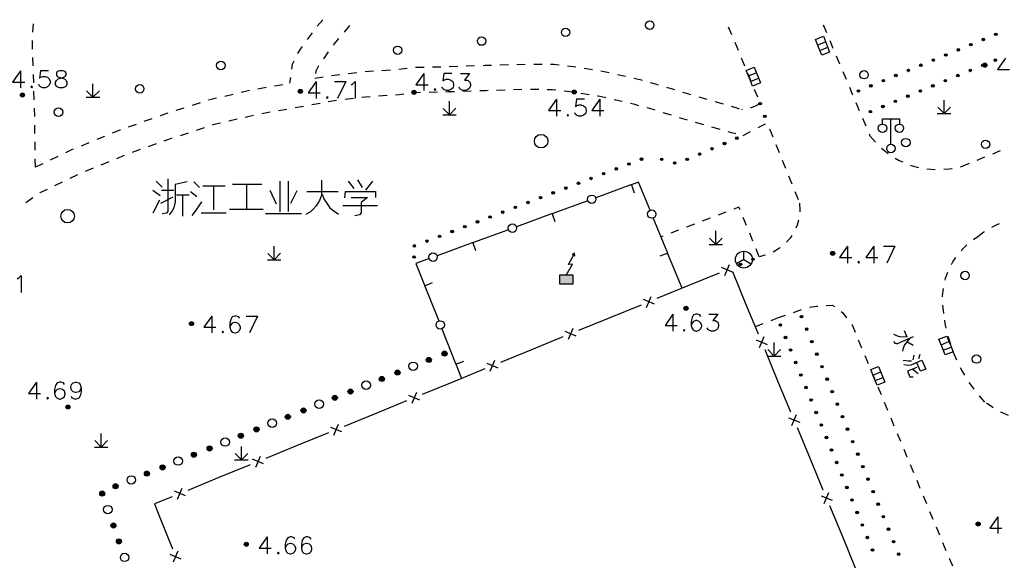
# Model space of a CAD drawing. Units: feet. Extents: x 75080 to 80500, y 84544 to 86098.
# Drawn here: x 79896 to 79954, y 85642 to 85674 of the extents above; entities that cross this region are included whole.
import ezdxf

# ---------------------------------------------------------------- set-up
doc = ezdxf.new("R2010")
doc.units = ezdxf.units.FT
doc.header["$MEASUREMENT"] = 0
doc.layers.add('2', color=7, linetype='Continuous')
doc.layers.add('2__CONSTRUCTION_', color=7, linetype='Continuous')

msp = doc.modelspace()

# ---------------------------------------------------------------- hatches: boundary and pattern name
at = {"layer": '2', "linetype": 'Continuous'}
for points in [[(79953.8793, 85673.3796, 1), (79953.7406, 85673.3224, 1)], [(79952.4003, 85672.7693, 1), (79952.2616, 85672.7121, 1)], [(79953.1398, 85673.0745, 1), (79953.0011, 85673.0173, 1)], [(79950.9212, 85672.1589, 1), (79950.7826, 85672.1017, 1)], [(79951.6607, 85672.4641, 1), (79951.5221, 85672.4069, 1)], [(79949.4422, 85671.5486, 1), (79949.3036, 85671.4914, 1)], [(79950.1817, 85671.8538, 1), (79950.0431, 85671.7966, 1)], [(79952.972, 85671.4907, 1), (79953.1107, 85671.548, 1)], [(79953.1738, 85671.6432, 1), (79953.1738, 85671.4032, 1)], [(79953.7116, 85671.7959, 1), (79953.8502, 85671.8531, 1)], [(79947.9632, 85670.9383, 1), (79947.8246, 85670.881, 1)], [(79948.7027, 85671.2434, 1), (79948.5641, 85671.1862, 1)], [(79951.493, 85670.8804, 1), (79951.6317, 85670.9376, 1)], [(79952.2325, 85671.1856, 1), (79952.3712, 85671.2428, 1)], [(79946.4842, 85670.3279, 1), (79946.3456, 85670.2707, 1)], [(79947.2237, 85670.6331, 1), (79947.0851, 85670.5759, 1)], [(79950.014, 85670.27, 1), (79950.1527, 85670.3273, 1)], [(79950.7535, 85670.5752, 1), (79950.8922, 85670.6324, 1)], [(79896.1818, 85669.8782, 1), (79896.1818, 85669.6382, 1)], [(79912.7542, 85669.9732, 1), (79912.5142, 85669.9732, 1)], [(79919.4822, 85669.9102, 1), (79919.2422, 85669.9102, 1)], [(79928.9702, 85669.9332, 1), (79928.7302, 85669.9332, 1)], [(79945.7447, 85670.0227, 1), (79945.606, 85669.9655, 1)], [(79949.2745, 85669.9649, 1), (79949.4132, 85670.0221, 1)], [(79939.8854, 85669.1725, 1), (79939.8342, 85669.3135, 1)], [(79947.7955, 85669.3545, 1), (79947.9342, 85669.4117, 1)], [(79948.535, 85669.6597, 1), (79948.6737, 85669.7169, 1)], [(79946.3165, 85668.7442, 1), (79946.4552, 85668.8014, 1)], [(79947.056, 85669.0493, 1), (79947.1947, 85669.1066, 1)], [(79940.1585, 85668.4205, 1), (79940.1073, 85668.5615, 1)], [(79937.6766, 85666.857, 1), (79937.8145, 85666.916, 1)], [(79938.4122, 85667.1714, 1), (79938.5501, 85667.2303, 1)], [(79936.2052, 85666.2283, 1), (79936.3432, 85666.2873, 1)], [(79936.9409, 85666.5427, 1), (79937.0788, 85666.6016, 1)], [(79932.1585, 85665.6978, 1), (79932.0184, 85665.6442, 1)], [(79932.9058, 85665.9833, 1), (79932.7657, 85665.9298, 1)], [(79933.9549, 85665.9698, 1), (79934.0992, 85665.9288, 1)], [(79934.7243, 85665.7509, 1), (79934.8686, 85665.7098, 1)], [(79935.4696, 85665.914, 1), (79935.6075, 85665.9729, 1)], [(79930.6639, 85665.1267, 1), (79930.5238, 85665.0732, 1)], [(79931.4112, 85665.4122, 1), (79931.2711, 85665.3587, 1)], [(79929.1693, 85664.5556, 1), (79929.0292, 85664.5021, 1)], [(79929.9166, 85664.8412, 1), (79929.7765, 85664.7876, 1)], [(79927.6747, 85663.9846, 1), (79927.5346, 85663.931, 1)], [(79928.422, 85664.2701, 1), (79928.2819, 85664.2166, 1)], [(79926.1801, 85663.4135, 1), (79926.04, 85663.3599, 1)], [(79926.9274, 85663.699, 1), (79926.7873, 85663.6455, 1)], [(79924.6855, 85662.8424, 1), (79924.5453, 85662.7889, 1)], [(79925.4328, 85663.128, 1), (79925.2926, 85663.0744, 1)], [(79923.1908, 85662.2713, 1), (79923.0507, 85662.2178, 1)], [(79923.9381, 85662.5569, 1), (79923.798, 85662.5033, 1)], [(79921.6962, 85661.7003, 1), (79921.5561, 85661.6467, 1)], [(79922.4435, 85661.9858, 1), (79922.3034, 85661.9323, 1)], [(79920.2016, 85661.1292, 1), (79920.0615, 85661.0757, 1)], [(79920.9489, 85661.4147, 1), (79920.8088, 85661.3612, 1)], [(79919.4543, 85660.8437, 1), (79919.3142, 85660.7901, 1)], [(79944.1508, 85660.4912, 1), (79944.1508, 85660.2512, 1)], [(79919.3485, 85660.2346, 1), (79919.3888, 85660.0901, 1)], [(79939.3663, 85659.9963, 1), (79939.5052, 85660.053, 1)], [(79938.6258, 85659.6936, 1), (79938.7646, 85659.7503, 1)], [(79935.4668, 85657.2372, 1), (79935.4668, 85656.9972, 1)], [(79942.3377, 85656.5533, 1), (79942.2809, 85656.6922, 1)], [(79906.1898, 85656.3352, 1), (79906.1898, 85656.0952, 1)], [(79941.0257, 85656.1972, 1), (79941.0825, 85656.0584, 1)], [(79942.6403, 85655.8128, 1), (79942.5836, 85655.9516, 1)], [(79941.3288, 85655.4569, 1), (79941.3856, 85655.3181, 1)], [(79942.943, 85655.0722, 1), (79942.8862, 85655.2111, 1)], [(79941.6319, 85654.7165, 1), (79941.6888, 85654.5777, 1)], [(79920.3796, 85654.1164, 1), (79920.1014, 85654.0041, 1)], [(79921.3069, 85654.4906, 1), (79921.0287, 85654.3784, 1)], [(79943.2456, 85654.3317, 1), (79943.1888, 85654.4705, 1)], [(79918.525, 85653.3678, 1), (79918.2468, 85653.2555, 1)], [(79941.9351, 85653.9762, 1), (79941.9919, 85653.8374, 1)], [(79943.5482, 85653.5911, 1), (79943.4915, 85653.73, 1)], [(79917.5976, 85652.9935, 1), (79917.3194, 85652.8812, 1)], [(79942.2382, 85653.2358, 1), (79942.295, 85653.097, 1)], [(79943.8509, 85652.8506, 1), (79943.7941, 85652.9894, 1)], [(79915.743, 85652.2449, 1), (79915.4648, 85652.1326, 1)], [(79942.5413, 85652.4955, 1), (79942.5982, 85652.3567, 1)], [(79914.8157, 85651.8706, 1), (79914.5375, 85651.7584, 1)], [(79942.8445, 85651.7551, 1), (79942.9013, 85651.6163, 1)], [(79944.1535, 85652.11, 1), (79944.0968, 85652.2489, 1)], [(79898.8758, 85651.3912, 1), (79898.8758, 85651.1512, 1)], [(79912.9611, 85651.1221, 1), (79912.6829, 85651.0098, 1)], [(79944.4561, 85651.3695, 1), (79944.3994, 85651.5083, 1)], [(79912.0338, 85650.7478, 1), (79911.7556, 85650.6355, 1)], [(79943.1476, 85651.0148, 1), (79943.2044, 85650.876, 1)], [(79944.7588, 85650.6289, 1), (79944.702, 85650.7678, 1)], [(79910.1791, 85649.9992, 1), (79909.9009, 85649.8869, 1)], [(79943.4507, 85650.2744, 1), (79943.5076, 85650.1356, 1)], [(79945.0614, 85649.8884, 1), (79945.0047, 85650.0272, 1)], [(79909.2518, 85649.6249, 1), (79908.9736, 85649.5126, 1)], [(79943.7539, 85649.5341, 1), (79943.8107, 85649.3953, 1)], [(79907.3972, 85648.8763, 1), (79907.119, 85648.7641, 1)], [(79944.057, 85648.7938, 1), (79944.1138, 85648.6549, 1)], [(79945.364, 85649.1478, 1), (79945.3073, 85649.2867, 1)], [(79906.4699, 85648.5021, 1), (79906.1917, 85648.3898, 1)], [(79945.6667, 85648.4073, 1), (79945.6099, 85648.5461, 1)], [(79904.6153, 85647.7535, 1), (79904.3371, 85647.6412, 1)], [(79944.3601, 85648.0534, 1), (79944.417, 85647.9146, 1)], [(79945.9693, 85647.6667, 1), (79945.9126, 85647.8056, 1)], [(79903.6879, 85647.3792, 1), (79903.4097, 85647.2669, 1)], [(79944.6632, 85647.3131, 1), (79944.7201, 85647.1743, 1)], [(79946.2719, 85646.9262, 1), (79946.2152, 85647.065, 1)], [(79901.8333, 85646.6306, 1), (79901.5551, 85646.5183, 1)], [(79944.9664, 85646.5727, 1), (79945.0232, 85646.4339, 1)], [(79900.8545, 85646.2797, 1), (79900.9536, 85645.9965, 1)], [(79946.5746, 85646.1856, 1), (79946.5178, 85646.3245, 1)], [(79945.2695, 85645.8324, 1), (79945.3263, 85645.6936, 1)], [(79946.8772, 85645.4451, 1), (79946.8205, 85645.5839, 1)], [(79945.5726, 85645.092, 1), (79945.6295, 85644.9532, 1)], [(79947.1798, 85644.7045, 1), (79947.1231, 85644.8434, 1)], [(79901.5157, 85644.3921, 1), (79901.6149, 85644.109, 1)], [(79945.8758, 85644.3517, 1), (79945.9326, 85644.2129, 1)], [(79952.7658, 85644.4622, 1), (79952.7658, 85644.2222, 1)], [(79946.1789, 85643.6113, 1), (79946.2357, 85643.4725, 1)], [(79947.4825, 85643.964, 1), (79947.4257, 85644.1028, 1)], [(79901.8463, 85643.4484, 1), (79901.9455, 85643.1653, 1)], [(79909.4338, 85643.2632, 1), (79909.4338, 85643.0232, 1)], [(79947.7851, 85643.2234, 1), (79947.7284, 85643.3623, 1)], [(79946.482, 85642.871, 1), (79946.5389, 85642.7322, 1)], [(79948.0877, 85642.4829, 1), (79948.031, 85642.6217, 1)]]:
    msp.add_hatch(color=252, dxfattribs=at).paths.add_polyline_path(points, flags=16)

# ---------------------------------------------------------------- linework, layer by layer
at = {"layer": '2', "color": 252, "linetype": 'Continuous'}
for p, q in [((79896.795, 85673.477), (79896.827, 85673.976)), ((79913.956, 85674.22), (79913.635, 85673.837)), ((79915.543, 85673.869), (79915.222, 85673.486)), ((79943.588, 85673.913), (79943.782, 85673.452)), ((79913.33, 85673.441), (79913.036, 85673.037)), ((79937.972, 85673.803), (79938.163, 85673.341)), ((79896.784, 85672.478), (79896.768, 85672.978)), ((79938.355, 85672.879), (79938.547, 85672.418)), ((79943.264, 85672.723), (79943.729, 85672.909)), ((79943.976, 85672.991), (79944.17, 85672.531)), ((79914.291, 85672.311), (79913.997, 85671.906)), ((79943.394, 85672.398), (79943.859, 85672.584)), ((79896.817, 85671.478), (79896.801, 85671.978)), ((79924.454, 85671.543), (79924.954, 85671.558)), ((79925.453, 85671.573), (79925.953, 85671.587)), ((79926.453, 85671.585), (79926.953, 85671.581)), ((79938.738, 85671.956), (79938.93, 85671.494)), ((79944.364, 85672.07), (79944.558, 85671.609)), ((79896.847, 85670.479), (79896.832, 85670.979)), ((79915.475, 85671.033), (79915.972, 85671.093)), ((79916.469, 85671.146), (79916.967, 85671.18)), ((79917.466, 85671.213), (79917.965, 85671.247)), ((79918.463, 85671.289), (79918.959, 85671.356)), ((79919.456, 85671.399), (79919.956, 85671.411)), ((79920.456, 85671.423), (79920.956, 85671.435)), ((79921.455, 85671.447), (79921.955, 85671.464)), ((79922.455, 85671.48), (79922.955, 85671.497)), ((79928.447, 85671.478), (79928.944, 85671.419)), ((79929.438, 85671.345), (79929.932, 85671.266)), ((79931.404, 85670.981), (79931.891, 85670.866)), ((79939.122, 85671.032), (79939.313, 85670.57)), ((79939.165, 85670.889), (79939.63, 85671.075)), ((79944.752, 85671.148), (79944.946, 85670.687)), ((79900.357, 85669.623), (79900.356, 85670.423)), ((79911.102, 85670.301), (79911.595, 85670.386)), ((79912.046, 85670.795), (79911.998, 85670.455)), ((79913.496, 85670.748), (79913.99, 85670.828)), ((79939.295, 85670.564), (79939.76, 85670.75)), ((79896.876, 85669.479), (79896.862, 85669.979)), ((79900.357, 85669.623), (79899.98, 85670)), ((79900.357, 85669.623), (79900.737, 85670.003)), ((79908.165, 85669.695), (79908.652, 85669.808)), ((79909.139, 85669.922), (79909.626, 85670.036)), ((79910.117, 85670.132), (79910.609, 85670.217)), ((79920.257, 85669.931), (79920.757, 85669.943)), ((79922.257, 85669.986), (79922.756, 85670.002)), ((79924.255, 85670.05), (79924.755, 85670.064)), ((79925.255, 85670.079), (79925.755, 85670.094)), ((79926.255, 85670.1), (79926.755, 85670.095)), ((79928.25, 85670.004), (79928.746, 85669.945)), ((79929.24, 85669.871), (79929.734, 85669.792)), ((79934.306, 85670.223), (79934.784, 85670.076)), ((79939.505, 85670.109), (79939.697, 85669.647)), ((79945.14, 85670.226), (79945.334, 85669.765)), ((79899.957, 85669.623), (79900.757, 85669.624)), ((79906.24, 85669.162), (79906.715, 85669.317)), ((79907.192, 85669.467), (79907.679, 85669.581)), ((79913.306, 85669.188), (79913.798, 85669.275)), ((79914.29, 85669.363), (79914.783, 85669.45)), ((79915.279, 85669.512), (79915.775, 85669.572)), ((79917.268, 85669.71), (79917.767, 85669.743)), ((79921.461, 85668.588), (79921.46, 85669.388)), ((79931.205, 85669.5), (79931.691, 85669.385)), ((79936.221, 85669.646), (79936.701, 85669.508)), ((79937.182, 85669.37), (79937.662, 85669.231)), ((79945.528, 85669.305), (79945.722, 85668.844)), ((79950.748, 85668.653), (79950.748, 85669.453)), ((79896.905, 85668.48), (79896.891, 85668.979)), ((79905.289, 85668.852), (79905.764, 85669.007)), ((79910.352, 85668.665), (79910.844, 85668.753)), ((79911.336, 85668.84), (79911.829, 85668.927)), ((79912.321, 85669.014), (79912.813, 85669.101)), ((79921.461, 85668.588), (79921.084, 85668.965)), ((79921.461, 85668.588), (79921.841, 85668.968)), ((79934.103, 85668.73), (79934.581, 85668.582)), ((79938.802, 85668.897), (79938.745, 85668.888)), ((79950.348, 85668.653), (79951.148, 85668.654)), ((79950.748, 85668.653), (79950.37, 85669.03)), ((79950.748, 85668.653), (79951.128, 85669.033)), ((79902.456, 85667.865), (79902.927, 85668.034)), ((79903.397, 85668.203), (79903.868, 85668.372)), ((79908.401, 85668.223), (79908.888, 85668.337)), ((79909.375, 85668.45), (79909.862, 85668.564)), ((79921.061, 85668.588), (79921.861, 85668.589)), ((79936.019, 85668.157), (79936.5, 85668.019)), ((79939.734, 85667.824), (79940.176, 85668.057)), ((79945.916, 85668.383), (79946.11, 85667.922)), ((79947.6, 85666.839), (79947.6, 85668.339)), ((79896.924, 85667.48), (79896.918, 85667.98)), ((79905.529, 85667.366), (79906.004, 85667.521)), ((79906.479, 85667.676), (79906.955, 85667.832)), ((79936.98, 85667.881), (79937.461, 85667.742)), ((79938.849, 85667.358), (79939.291, 85667.591)), ((79940.418, 85667.745), (79940.605, 85667.281)), ((79946.304, 85667.461), (79946.359, 85667.33)), ((79896.937, 85666.48), (79896.93, 85666.98)), ((79899.669, 85666.755), (79900.132, 85666.944)), ((79900.596, 85667.132), (79901.059, 85667.32)), ((79903.64, 85666.71), (79904.11, 85666.879)), ((79946.359, 85667.33), (79946.691, 85666.956)), ((79902.699, 85666.372), (79903.169, 85666.541)), ((79940.792, 85666.817), (79940.979, 85666.354)), ((79947.05, 85666.61), (79947.432, 85666.287)), ((79953.633, 85666.279), (79954.096, 85666.468)), ((79896.949, 85665.48), (79896.943, 85665.98)), ((79896.949, 85665.493), (79897.4, 85665.709)), ((79897.851, 85665.925), (79898.302, 85666.141)), ((79900.843, 85665.627), (79901.306, 85665.816)), ((79901.769, 85666.004), (79902.232, 85666.192)), ((79941.165, 85665.89), (79941.352, 85665.426)), ((79951.782, 85665.522), (79952.245, 85665.711)), ((79952.708, 85665.9), (79953.17, 85666.09)), ((79899.916, 85665.251), (79900.379, 85665.439)), ((79949.731, 85665.38), (79950.229, 85665.335)), ((79951.714, 85665.508), (79951.782, 85665.522)), ((79898.107, 85664.399), (79898.558, 85664.615)), ((79899.009, 85664.831), (79899.46, 85665.047)), ((79941.539, 85664.962), (79941.726, 85664.498)), ((79932.2, 85664.426), (79930.122, 85663.666)), ((79932.271, 85664.451), (79932.2, 85664.426)), ((79932.235, 85664.438), (79932.407, 85663.969)), ((79941.913, 85664.035), (79942.099, 85663.571)), ((79896.388, 85663.391), (79896.797, 85663.677)), ((79929.652, 85663.495), (79927.574, 85662.736)), ((79937.835, 85662.824), (79937.368, 85662.645)), ((79927.504, 85662.71), (79925.426, 85661.951)), ((79927.574, 85662.736), (79927.504, 85662.71)), ((79927.539, 85662.723), (79927.711, 85662.253)), ((79934.37, 85660.424), (79933.532, 85662.472)), ((79936.901, 85662.467), (79936.434, 85662.288)), ((79939.049, 85662.028), (79938.86, 85662.49)), ((79924.956, 85661.779), (79922.878, 85661.02)), ((79935.032, 85661.753), (79934.565, 85661.574)), ((79935.967, 85662.11), (79935.499, 85661.931)), ((79937.237, 85660.905), (79937.236, 85661.705)), ((79934.098, 85661.396), (79933.99, 85661.355)), ((79937.237, 85660.905), (79936.86, 85661.283)), ((79937.237, 85660.905), (79937.617, 85661.285)), ((79939.427, 85661.102), (79939.238, 85661.565)), ((79952.491, 85661.197), (79952.74, 85661.373)), ((79911.088, 85659.998), (79911.087, 85660.798)), ((79922.807, 85660.994), (79920.729, 85660.235)), ((79922.878, 85661.02), (79922.807, 85660.994)), ((79922.843, 85661.007), (79923.014, 85660.537)), ((79936.837, 85660.905), (79937.637, 85660.905)), ((79938.895, 85660.005), (79938.895, 85660.505)), ((79939.806, 85660.176), (79939.617, 85660.639)), ((79910.688, 85659.998), (79911.488, 85659.998)), ((79911.088, 85659.998), (79910.711, 85660.376)), ((79911.088, 85659.998), (79911.468, 85660.378)), ((79934.384, 85660.39), (79933.922, 85660.2)), ((79934.399, 85660.355), (79934.37, 85660.424)), ((79935.236, 85658.307), (79934.399, 85660.355)), ((79938.895, 85660.005), (79938.462, 85659.755)), ((79938.895, 85660.005), (79939.328, 85659.755)), ((79940.159, 85660.264), (79939.806, 85660.176)), ((79938.224, 85659.259), (79937.572, 85659.533)), ((79937.761, 85659.07), (79938.035, 85659.722)), ((79937.435, 85659.207), (79935.584, 85658.449)), ((79938.998, 85657.427), (79938.231, 85659.275)), ((79919.984, 85658.496), (79920.012, 85658.426)), ((79919.998, 85658.461), (79920.463, 85658.645)), ((79920.012, 85658.426), (79920.828, 85656.37)), ((79935.584, 85658.449), (79933.733, 85657.692)), ((79933.596, 85657.366), (79932.944, 85657.64)), ((79933.134, 85657.177), (79933.407, 85657.829)), ((79932.808, 85657.314), (79930.956, 85656.556)), ((79939.764, 85655.58), (79938.998, 85657.427)), ((79941.824, 85656.878), (79942.297, 85657.041)), ((79950.732, 85656.804), (79950.668, 85657.3)), ((79930.956, 85656.556), (79929.105, 85655.799)), ((79940.504, 85656.404), (79940.879, 85656.552)), ((79940.879, 85656.552), (79941.352, 85656.715)), ((79921.013, 85655.905), (79921.829, 85653.848)), ((79928.506, 85655.284), (79928.779, 85655.936)), ((79939.574, 85656.038), (79940.039, 85656.221)), ((79928.18, 85655.42), (79926.329, 85654.663)), ((79928.969, 85655.473), (79928.317, 85655.747)), ((79939.629, 85655.253), (79940.283, 85654.983)), ((79939.821, 85654.791), (79940.091, 85655.445)), ((79945.669, 85655.244), (79945.861, 85654.782)), ((79926.329, 85654.663), (79924.478, 85653.906)), ((79940.914, 85652.809), (79940.147, 85654.656)), ((79940.68, 85654.293), (79940.303, 85654.671)), ((79940.68, 85654.293), (79940.679, 85655.093)), ((79940.68, 85654.293), (79941.06, 85654.673)), ((79950.571, 85654.962), (79951.036, 85655.148)), ((79950.701, 85654.637), (79951.166, 85654.823)), ((79923.878, 85653.391), (79924.152, 85654.043)), ((79940.28, 85654.293), (79941.08, 85654.293)), ((79946.053, 85654.321), (79946.245, 85653.859)), ((79951.505, 85654.04), (79951.309, 85654.5)), ((79923.552, 85653.527), (79921.701, 85652.77)), ((79921.829, 85653.848), (79921.856, 85653.779)), ((79921.843, 85653.814), (79922.307, 85653.998)), ((79921.856, 85653.779), (79922.179, 85652.966)), ((79924.341, 85653.58), (79923.689, 85653.853)), ((79946.437, 85653.397), (79946.629, 85652.936)), ((79946.539, 85653.161), (79947.004, 85653.347)), ((79946.669, 85652.836), (79947.134, 85653.022)), ((79921.701, 85652.77), (79919.85, 85652.013)), ((79941.68, 85650.962), (79940.914, 85652.809)), ((79946.821, 85652.474), (79947.013, 85652.012)), ((79919.713, 85651.687), (79919.061, 85651.96)), ((79919.25, 85651.497), (79919.524, 85652.15)), ((79953.17, 85651.56), (79952.839, 85651.935)), ((79918.924, 85651.634), (79917.073, 85650.877)), ((79947.205, 85651.551), (79947.397, 85651.089)), ((79917.073, 85650.877), (79915.222, 85650.12)), ((79941.545, 85650.635), (79942.199, 85650.365)), ((79941.737, 85650.173), (79942.007, 85650.826)), ((79947.589, 85650.627), (79947.781, 85650.166)), ((79915.085, 85649.794), (79914.433, 85650.067)), ((79914.623, 85649.604), (79914.896, 85650.256)), ((79942.83, 85648.191), (79942.063, 85650.038)), ((79900.838, 85648.902), (79900.838, 85649.702)), ((79914.297, 85649.741), (79912.446, 85648.984)), ((79947.973, 85649.704), (79948.165, 85649.242)), ((79900.438, 85648.902), (79901.238, 85648.902)), ((79900.838, 85648.902), (79900.46, 85649.28)), ((79900.838, 85648.902), (79901.218, 85649.282)), ((79909.144, 85648.137), (79909.143, 85648.937)), ((79912.446, 85648.984), (79910.594, 85648.227)), ((79909.144, 85648.137), (79908.767, 85648.515)), ((79909.144, 85648.137), (79909.524, 85648.517)), ((79909.995, 85647.711), (79910.268, 85648.363)), ((79948.357, 85648.781), (79948.549, 85648.319)), ((79909.669, 85647.848), (79907.818, 85647.091)), ((79908.744, 85648.137), (79909.544, 85648.137)), ((79910.458, 85647.9), (79909.806, 85648.174)), ((79943.596, 85646.343), (79942.83, 85648.191)), ((79948.741, 85647.857), (79948.933, 85647.396)), ((79907.818, 85647.091), (79905.967, 85646.333)), ((79905.367, 85645.818), (79905.641, 85646.47)), ((79949.125, 85646.934), (79949.317, 85646.472)), ((79905.83, 85646.007), (79905.178, 85646.281)), ((79943.461, 85646.017), (79944.115, 85645.746)), ((79943.653, 85645.555), (79943.923, 85646.208)), ((79949.509, 85646.011), (79949.701, 85645.549)), ((79944.746, 85643.572), (79943.98, 85645.42)), ((79904.316, 85644.721), (79905.061, 85642.865)), ((79949.893, 85645.087), (79950.085, 85644.626)), ((79950.277, 85644.164), (79950.469, 85643.702)), ((79945.512, 85641.725), (79944.746, 85643.572)), ((79950.661, 85643.241), (79950.853, 85642.779)), ((79905.573, 85642.262), (79904.922, 85642.54)), ((79905.386, 85642.726), (79905.109, 85642.076)), ((79951.045, 85642.317), (79951.237, 85641.856))]:
    msp.add_line(p, q, dxfattribs=at)
at = {"layer": '2', "color": 252, "linetype": 'Continuous', "flags": 128}
for points in [[(79914.901, 85673.102), (79914.641, 85672.791), (79914.585, 85672.715)], [(79943.599, 85673.234), (79943.97, 85672.305), (79943.506, 85672.119), (79943.32, 85672.584), (79943.134, 85673.048), (79943.599, 85673.234)], [(79912.741, 85672.633), (79912.623, 85672.47), (79912.469, 85672.214)], [(79912.243, 85671.769), (79912.155, 85671.57), (79912.116, 85671.29)], [(79923.454, 85671.513), (79923.571, 85671.517), (79923.954, 85671.528)], [(79927.453, 85671.576), (79927.637, 85671.575), (79927.951, 85671.537)], [(79954.377, 85671.946), (79953.905, 85671.277), (79954.622, 85671.277)], [(79896.068, 85671.191), (79895.596, 85670.522), (79896.313, 85670.522)], [(79896.068, 85671.191), (79896.068, 85670.191)], [(79897.714, 85671.191), (79897.241, 85671.191), (79897.194, 85670.758), (79897.241, 85670.805), (79897.383, 85670.852), (79897.525, 85670.852), (79897.667, 85670.805), (79897.769, 85670.711), (79897.816, 85670.569), (79897.816, 85670.474), (79897.769, 85670.333), (79897.667, 85670.238), (79897.525, 85670.191), (79897.383, 85670.191), (79897.241, 85670.238), (79897.194, 85670.285), (79897.147, 85670.38)], [(79898.383, 85671.191), (79898.241, 85671.144), (79898.194, 85671.049), (79898.194, 85670.947), (79898.241, 85670.852), (79898.336, 85670.805), (79898.525, 85670.758), (79898.667, 85670.711), (79898.769, 85670.616), (79898.816, 85670.522), (79898.816, 85670.38), (79898.769, 85670.285), (79898.714, 85670.238), (79898.572, 85670.191), (79898.383, 85670.191), (79898.241, 85670.238), (79898.194, 85670.285), (79898.147, 85670.38), (79898.147, 85670.522), (79898.194, 85670.616), (79898.289, 85670.711), (79898.43, 85670.758), (79898.619, 85670.805), (79898.714, 85670.852), (79898.769, 85670.947), (79898.769, 85671.049), (79898.714, 85671.144), (79898.572, 85671.191), (79898.383, 85671.191)], [(79913.718, 85671.492), (79913.647, 85671.374), (79913.555, 85671.168), (79913.536, 85671.033)], [(79914.483, 85670.909), (79914.621, 85670.931), (79914.979, 85670.974)], [(79930.426, 85671.188), (79930.523, 85671.172), (79930.917, 85671.094)], [(79939.5, 85671.4), (79939.871, 85670.471), (79939.407, 85670.285), (79939.221, 85670.75), (79939.035, 85671.214), (79939.5, 85671.4)], [(79913.566, 85670.558), (79913.094, 85669.889), (79913.811, 85669.889)], [(79913.566, 85670.558), (79913.566, 85669.558)], [(79914.653, 85670.558), (79915.322, 85670.558)], [(79915.322, 85670.558), (79914.842, 85669.558)], [(79915.653, 85670.361), (79915.747, 85670.416), (79915.889, 85670.558), (79915.889, 85669.558)], [(79932.377, 85670.751), (79932.733, 85670.667), (79932.863, 85670.632)], [(79933.345, 85670.5), (79933.713, 85670.4), (79933.827, 85670.367)], [(79896.73, 85670.285), (79896.682, 85670.238), (79896.73, 85670.191), (79896.777, 85670.238), (79896.73, 85670.285)], [(79918.266, 85669.777), (79918.489, 85669.792), (79918.763, 85669.829)], [(79919.258, 85669.896), (79919.362, 85669.91), (79919.757, 85669.919)], [(79921.257, 85669.954), (79921.389, 85669.958), (79921.757, 85669.97)], [(79923.256, 85670.019), (79923.617, 85670.031), (79923.756, 85670.035)], [(79927.255, 85670.091), (79927.542, 85670.089), (79927.753, 85670.064)], [(79935.261, 85669.928), (79935.55, 85669.839), (79935.74, 85669.784)], [(79914.228, 85669.652), (79914.18, 85669.605), (79914.228, 85669.558), (79914.275, 85669.605), (79914.228, 85669.652)], [(79916.272, 85669.631), (79916.496, 85669.658), (79916.769, 85669.676)], [(79930.228, 85669.713), (79930.261, 85669.708), (79930.649, 85669.631), (79930.718, 85669.615)], [(79932.178, 85669.27), (79932.367, 85669.226), (79932.662, 85669.145)], [(79939.732, 85669.21), (79939.667, 85669.134), (79939.323, 85669.002), (79939.292, 85668.995)], [(79904.339, 85668.541), (79904.358, 85668.548), (79904.814, 85668.697)], [(79933.144, 85669.014), (79933.314, 85668.968), (79933.554, 85668.899), (79933.625, 85668.877)], [(79938.143, 85669.093), (79938.475, 85668.997), (79938.618, 85668.939)], [(79907.43, 85667.987), (79907.531, 85668.02), (79907.914, 85668.109)], [(79935.059, 85668.434), (79935.125, 85668.414), (79935.539, 85668.295)], [(79947.1, 85668.039), (79947.1, 85668.339), (79948.1, 85668.339), (79948.1, 85668.039)], [(79901.522, 85667.509), (79901.957, 85667.685), (79901.986, 85667.696)], [(79937.941, 85667.603), (79938.077, 85667.564), (79938.424, 85667.472)], [(79904.581, 85667.048), (79904.84, 85667.141), (79905.054, 85667.211)], [(79898.753, 85666.357), (79899.108, 85666.527), (79899.206, 85666.567)], [(79947.856, 85666.022), (79948.079, 85665.884), (79948.297, 85665.79)], [(79948.756, 85665.592), (79948.788, 85665.578), (79949.24, 85665.469)], [(79950.728, 85665.356), (79951.058, 85665.375), (79951.224, 85665.409)], [(79904.101, 85664.65), (79904.461, 85664.29)], [(79904.798, 85664.785), (79904.798, 85662.85), (79904.708, 85662.76), (79904.461, 85662.715)], [(79905.924, 85664.605), (79905.226, 85664.448), (79905.226, 85663.435), (79905.136, 85663.075), (79905.046, 85662.895), (79904.866, 85662.648)], [(79906.328, 85664.605), (79906.666, 85664.268)], [(79911.414, 85664.65), (79911.414, 85662.828)], [(79911.908, 85664.65), (79911.908, 85662.85)], [(79913.888, 85664.718), (79913.888, 85664.2), (79913.888, 85663.818), (79913.776, 85663.502), (79913.574, 85663.188), (79913.394, 85662.985), (79913.236, 85662.828), (79912.966, 85662.67)], [(79915.464, 85664.65), (79915.801, 85664.222)], [(79916.026, 85664.74), (79916.296, 85664.268)], [(79916.904, 85664.65), (79916.498, 85664.11)], [(79933.343, 85662.935), (79932.664, 85664.595), (79932.271, 85664.451)], [(79897.207, 85663.963), (79897.23, 85663.979), (79897.656, 85664.183)], [(79903.898, 85664.11), (79904.326, 85663.795)], [(79904.416, 85664.11), (79905.136, 85664.11)], [(79906.126, 85664.042), (79906.508, 85663.75)], [(79906.868, 85664.38), (79908.174, 85664.38)], [(79907.498, 85664.312), (79907.498, 85662.962)], [(79908.624, 85664.47), (79910.356, 85664.47)], [(79909.456, 85664.47), (79909.456, 85662.985)], [(79910.828, 85664.11), (79911.211, 85663.3)], [(79912.426, 85664.088), (79912.044, 85663.322)], [(79913.011, 85664.042), (79914.878, 85664.042)], [(79915.261, 85663.66), (79915.306, 85664.042), (79917.084, 85664.042), (79917.084, 85663.682)], [(79904.304, 85663.525), (79903.898, 85662.76)], [(79904.371, 85663.345), (79905.114, 85663.728)], [(79905.294, 85663.84), (79906.058, 85663.84)], [(79905.654, 85663.795), (79905.654, 85662.58)], [(79906.486, 85662.962), (79906.801, 85663.435)], [(79913.934, 85663.885), (79914.024, 85663.615), (79914.181, 85663.368), (79914.384, 85663.075), (79914.608, 85662.895), (79914.901, 85662.692)], [(79915.644, 85663.682), (79916.611, 85663.682), (79916.228, 85663.39), (79916.228, 85662.782), (79916.138, 85662.648), (79915.868, 85662.602)], [(79906.238, 85662.625), (79906.486, 85662.962)], [(79906.756, 85662.782), (79908.241, 85662.782)], [(79908.444, 85662.985), (79910.424, 85662.985)], [(79915.148, 85663.21), (79917.196, 85663.21)], [(79938.67, 85662.953), (79938.603, 85663.117), (79938.302, 85663.002)], [(79942.192, 85663.341), (79942.207, 85662.905), (79942.2, 85662.842)], [(79910.581, 85662.738), (79912.696, 85662.738)], [(79942.122, 85662.349), (79942.04, 85662.051), (79941.963, 85661.876)], [(79952.74, 85661.373), (79953.107, 85661.643), (79953.145, 85661.666)], [(79953.573, 85661.925), (79953.897, 85662.094), (79954.021, 85662.146)], [(79941.727, 85661.437), (79941.629, 85661.283), (79941.418, 85661.046)], [(79941.046, 85660.713), (79941.005, 85660.678), (79940.632, 85660.45), (79940.624, 85660.447)], [(79945.036, 85660.801), (79944.564, 85660.132), (79945.281, 85660.132)], [(79945.036, 85660.801), (79945.036, 85659.801)], [(79946.587, 85660.801), (79946.115, 85660.132), (79946.831, 85660.132)], [(79946.587, 85660.801), (79946.587, 85659.801)], [(79947.17, 85660.801), (79947.839, 85660.801)], [(79947.839, 85660.801), (79947.359, 85659.801)], [(79951.752, 85660.528), (79951.913, 85660.712), (79952.103, 85660.884)], [(79920.26, 85660.063), (79919.476, 85659.777), (79919.984, 85658.496)], [(79928.38, 85659.074), (79928.751, 85659.726), (79928.501, 85659.724), (79928.872, 85660.376)], [(79945.698, 85659.895), (79945.65, 85659.848), (79945.698, 85659.801), (79945.745, 85659.848), (79945.698, 85659.895)], [(79951.182, 85659.711), (79951.266, 85659.874), (79951.444, 85660.136)], [(79950.812, 85658.785), (79950.839, 85658.904), (79950.97, 85659.259)], [(79950.66, 85657.8), (79950.659, 85657.86), (79950.708, 85658.297)], [(79942.772, 85657.196), (79943.188, 85657.251), (79943.268, 85657.255)], [(79943.767, 85657.28), (79944.119, 85657.298), (79944.253, 85657.236)], [(79907.385, 85656.663), (79906.913, 85655.994), (79907.63, 85655.994)], [(79907.385, 85656.663), (79907.385, 85655.663)], [(79909.039, 85656.521), (79908.984, 85656.616), (79908.842, 85656.663), (79908.747, 85656.663), (79908.606, 85656.616), (79908.511, 85656.466), (79908.464, 85656.23), (79908.464, 85655.994), (79908.511, 85655.805), (79908.606, 85655.71), (79908.747, 85655.663), (79908.795, 85655.663), (79908.936, 85655.71), (79909.039, 85655.805), (79909.086, 85655.946), (79909.086, 85655.994), (79909.039, 85656.135), (79908.936, 85656.23), (79908.795, 85656.277), (79908.747, 85656.277), (79908.606, 85656.23), (79908.511, 85656.135), (79908.464, 85655.994)], [(79909.425, 85656.663), (79910.094, 85656.663)], [(79910.094, 85656.663), (79909.614, 85655.663)], [(79934.697, 85656.774), (79934.225, 85656.105), (79934.942, 85656.105)], [(79934.697, 85656.774), (79934.697, 85655.774)], [(79936.351, 85656.632), (79936.296, 85656.727), (79936.154, 85656.774), (79936.059, 85656.774), (79935.918, 85656.727), (79935.823, 85656.577), (79935.776, 85656.341), (79935.776, 85656.105), (79935.823, 85655.916), (79935.918, 85655.821), (79936.059, 85655.774), (79936.107, 85655.774), (79936.248, 85655.821), (79936.351, 85655.916), (79936.398, 85656.057), (79936.398, 85656.105), (79936.351, 85656.246), (79936.248, 85656.341), (79936.107, 85656.388), (79936.059, 85656.388), (79935.918, 85656.341), (79935.823, 85656.246), (79935.776, 85656.105)], [(79936.823, 85656.774), (79937.351, 85656.774), (79937.06, 85656.388), (79937.201, 85656.388), (79937.296, 85656.341), (79937.351, 85656.294), (79937.398, 85656.152), (79937.398, 85656.057), (79937.351, 85655.916), (79937.249, 85655.821), (79937.107, 85655.774), (79936.965, 85655.774), (79936.823, 85655.821), (79936.776, 85655.868), (79936.729, 85655.963)], [(79944.649, 85656.938), (79944.745, 85656.851), (79944.972, 85656.558)], [(79950.88, 85655.935), (79950.817, 85656.229), (79950.788, 85656.427)], [(79935.359, 85655.868), (79935.311, 85655.821), (79935.359, 85655.774), (79935.406, 85655.821), (79935.359, 85655.868)], [(79945.278, 85656.163), (79945.298, 85656.137), (79945.477, 85655.706)], [(79948.389, 85655.798), (79948.547, 85655.431), (79948.199, 85655.417), (79948.05, 85655.448), (79947.77, 85655.559)], [(79908.047, 85655.757), (79907.999, 85655.71), (79908.047, 85655.663), (79908.094, 85655.71), (79908.047, 85655.757)], [(79948.916, 85655.427), (79947.975, 85655.021), (79947.908, 85655.019), (79947.87, 85655.044), (79947.764, 85655.162)], [(79948.698, 85655.333), (79948.413, 85654.951), (79948.318, 85654.761), (79948.286, 85654.584)], [(79950.906, 85655.473), (79951.277, 85654.544), (79950.813, 85654.358), (79950.627, 85654.823), (79950.441, 85655.287), (79950.906, 85655.473)], [(79951.141, 85654.971), (79951.1, 85655.089), (79950.998, 85655.45)], [(79948.915, 85654.923), (79948.536, 85655.14)], [(79948.822, 85653.979), (79948.615, 85653.986), (79948.321, 85654.036)], [(79948.369, 85653.798), (79948.591, 85653.758), (79948.804, 85653.768), (79949.436, 85654.04), (79949.658, 85653.523), (79949.348, 85653.39), (79949.135, 85653.883)], [(79948.966, 85654.341), (79948.905, 85654.07)], [(79949.315, 85654.382), (79949.233, 85654.13)], [(79946.874, 85653.672), (79947.245, 85652.743), (79946.781, 85652.557), (79946.595, 85653.022), (79946.409, 85653.486), (79946.874, 85653.672)], [(79949.126, 85653.621), (79948.586, 85653.388), (79948.725, 85653.067), (79948.915, 85653.067)], [(79949.21, 85653.235), (79949.028, 85653.374), (79948.873, 85653.512)], [(79951.972, 85653.157), (79951.796, 85653.456), (79951.727, 85653.592)], [(79897.007, 85652.744), (79896.535, 85652.075), (79897.252, 85652.075)], [(79897.007, 85652.744), (79897.007, 85651.744)], [(79898.661, 85652.602), (79898.606, 85652.697), (79898.464, 85652.744), (79898.369, 85652.744), (79898.228, 85652.697), (79898.133, 85652.547), (79898.086, 85652.311), (79898.086, 85652.075), (79898.133, 85651.886), (79898.228, 85651.791), (79898.369, 85651.744), (79898.417, 85651.744), (79898.558, 85651.791), (79898.661, 85651.886), (79898.708, 85652.027), (79898.708, 85652.075), (79898.661, 85652.216), (79898.558, 85652.311), (79898.417, 85652.358), (79898.369, 85652.358), (79898.228, 85652.311), (79898.133, 85652.216), (79898.086, 85652.075)], [(79899.661, 85652.405), (79899.606, 85652.264), (79899.511, 85652.169), (79899.37, 85652.122), (79899.322, 85652.122), (79899.181, 85652.169), (79899.086, 85652.264), (79899.039, 85652.405), (79899.039, 85652.453), (79899.086, 85652.602), (79899.181, 85652.697), (79899.322, 85652.744), (79899.37, 85652.744), (79899.511, 85652.697), (79899.606, 85652.602), (79899.661, 85652.405), (79899.661, 85652.169), (79899.606, 85651.933), (79899.511, 85651.791), (79899.37, 85651.744), (79899.275, 85651.744), (79899.133, 85651.791), (79899.086, 85651.886)], [(79952.529, 85652.327), (79952.427, 85652.458), (79952.24, 85652.734)], [(79897.669, 85651.838), (79897.621, 85651.791), (79897.669, 85651.744), (79897.716, 85651.791), (79897.669, 85651.838)], [(79953.663, 85651.219), (79953.628, 85651.238), (79953.251, 85651.503)], [(79954.557, 85650.775), (79954.117, 85650.965), (79954.099, 85650.975)], [(79905.041, 85645.955), (79903.993, 85645.526), (79904.316, 85644.721)], [(79953.93, 85644.772), (79953.458, 85644.103), (79954.175, 85644.103)], [(79953.93, 85644.772), (79953.93, 85643.772)], [(79910.663, 85643.575), (79910.191, 85642.906), (79910.908, 85642.906)], [(79910.663, 85643.575), (79910.663, 85642.575)], [(79912.317, 85643.433), (79912.262, 85643.528), (79912.12, 85643.575), (79912.025, 85643.575), (79911.884, 85643.528), (79911.789, 85643.378), (79911.742, 85643.142), (79911.742, 85642.906), (79911.789, 85642.717), (79911.884, 85642.622), (79912.025, 85642.575), (79912.073, 85642.575), (79912.214, 85642.622), (79912.317, 85642.717), (79912.364, 85642.858), (79912.364, 85642.906), (79912.317, 85643.047), (79912.214, 85643.142), (79912.073, 85643.189), (79912.025, 85643.189), (79911.884, 85643.142), (79911.789, 85643.047), (79911.742, 85642.906)], [(79913.27, 85643.433), (79913.215, 85643.528), (79913.073, 85643.575), (79912.978, 85643.575), (79912.837, 85643.528), (79912.742, 85643.378), (79912.695, 85643.142), (79912.695, 85642.906), (79912.742, 85642.717), (79912.837, 85642.622), (79912.978, 85642.575), (79913.026, 85642.575), (79913.167, 85642.622), (79913.27, 85642.717), (79913.317, 85642.858), (79913.317, 85642.906), (79913.27, 85643.047), (79913.167, 85643.142), (79913.026, 85643.189), (79912.978, 85643.189), (79912.837, 85643.142), (79912.742, 85643.047), (79912.695, 85642.906)], [(79911.325, 85642.669), (79911.277, 85642.622), (79911.325, 85642.575), (79911.372, 85642.622), (79911.325, 85642.669)]]:
    msp.add_lwpolyline(points, dxfattribs=at)
for points in [[(79928.891, 85660.227), (79928.873, 85660.38), (79928.735, 85660.306)], [(79927.98, 85658.574), (79928.78, 85658.574), (79928.78, 85659.074), (79927.98, 85659.074)]]:
    msp.add_lwpolyline(points, close=True, dxfattribs=at)
at = {"layer": '2', "color": 252, "linetype": 'Continuous'}
for centre, radius in [((79933.3221, 85673.8923), 0.25), ((79928.34, 85673.4701), 0.25), ((79953.8099, 85673.351), 0.075), ((79923.3673, 85672.9501), 0.25), ((79952.3309, 85672.7407), 0.075), ((79953.0704, 85673.0459), 0.075), ((79918.397, 85672.406), 0.25), ((79950.8519, 85672.1303), 0.075), ((79951.5914, 85672.4355), 0.075), ((79907.9284, 85671.5036), 0.25), ((79949.3729, 85671.52), 0.075), ((79950.1124, 85671.8252), 0.075), ((79953.0414, 85671.5193), 0.075), ((79953.1738, 85671.5232), 0.12), ((79953.1739, 85671.5231), 0.0792), ((79953.1739, 85671.5231), 0.036), ((79953.7809, 85671.8245), 0.075), ((79946.0077, 85670.956), 0.25), ((79947.8939, 85670.9096), 0.075), ((79948.6334, 85671.2148), 0.075), ((79951.5624, 85670.909), 0.075), ((79952.3019, 85671.2142), 0.075), ((79903.1227, 85670.1233), 0.25), ((79946.4149, 85670.2993), 0.075), ((79947.1544, 85670.6045), 0.075), ((79950.0834, 85670.2987), 0.075), ((79950.8229, 85670.6038), 0.075), ((79896.1818, 85669.7582), 0.12), ((79896.1819, 85669.7581), 0.0792), ((79896.1819, 85669.7581), 0.036), ((79912.6342, 85669.9732), 0.12), ((79912.6341, 85669.9731), 0.0792), ((79912.6341, 85669.9731), 0.036), ((79919.3622, 85669.9102), 0.12), ((79919.3621, 85669.9101), 0.0792), ((79919.3621, 85669.9101), 0.036), ((79928.8502, 85669.9332), 0.12), ((79928.8501, 85669.9331), 0.0792), ((79928.8501, 85669.9331), 0.036), ((79945.6754, 85669.9941), 0.075), ((79949.3438, 85669.9935), 0.075), ((79939.8598, 85669.243), 0.075), ((79947.8648, 85669.3831), 0.075), ((79948.6043, 85669.6883), 0.075), ((79898.317, 85668.743), 0.25), ((79946.3858, 85668.7728), 0.075), ((79947.1253, 85669.078), 0.075), ((79940.1329, 85668.491), 0.075), ((79947.1, 85667.789), 0.25), ((79948.1, 85667.789), 0.25), ((79926.889, 85667.022), 0.4), ((79937.7455, 85666.8865), 0.075), ((79938.4812, 85667.2008), 0.075), ((79948.4848, 85666.9372), 0.25), ((79953.2057, 85666.8349), 0.25), ((79936.2742, 85666.2578), 0.075), ((79937.0099, 85666.5721), 0.075), ((79947.6, 85666.589), 0.25), ((79932.0885, 85665.671), 0.075), ((79932.8358, 85665.9565), 0.075), ((79934.027, 85665.9493), 0.075), ((79934.7965, 85665.7303), 0.075), ((79935.5386, 85665.9435), 0.075), ((79930.5939, 85665.0999), 0.075), ((79931.3412, 85665.3855), 0.075), ((79929.0992, 85664.5289), 0.075), ((79929.8466, 85664.8144), 0.075), ((79927.6046, 85663.9578), 0.075), ((79928.3519, 85664.2433), 0.075), ((79926.11, 85663.3867), 0.075), ((79926.8573, 85663.6723), 0.075), ((79929.8872, 85663.5805), 0.25), ((79898.853, 85662.576), 0.4), ((79924.6154, 85662.8156), 0.075), ((79925.3627, 85663.1012), 0.075), ((79933.4378, 85662.7035), 0.25), ((79923.1208, 85662.2446), 0.075), ((79923.8681, 85662.5301), 0.075), ((79921.6262, 85661.6735), 0.075), ((79922.3735, 85661.959), 0.075), ((79925.1908, 85661.8648), 0.25), ((79920.1316, 85661.1024), 0.075), ((79920.8789, 85661.388), 0.075), ((79919.3842, 85660.8169), 0.075), ((79938.895, 85660.005), 0.5), ((79944.1508, 85660.3712), 0.12), ((79944.1509, 85660.3711), 0.0792), ((79919.3687, 85660.1623), 0.075), ((79920.4944, 85660.149), 0.25), ((79939.4357, 85660.0247), 0.075), ((79944.1509, 85660.3711), 0.036), ((79938.6952, 85659.722), 0.075), ((79951.9894, 85659.0629), 0.25), ((79935.4668, 85657.1172), 0.12), ((79935.4669, 85657.1171), 0.0792), ((79935.4669, 85657.1171), 0.036), ((79920.9204, 85656.1373), 0.25), ((79942.3093, 85656.6227), 0.075), ((79906.1898, 85656.2152), 0.12), ((79906.1899, 85656.2151), 0.0792), ((79906.1899, 85656.2151), 0.036), ((79941.0541, 85656.1278), 0.075), ((79942.612, 85655.8822), 0.075), ((79941.3572, 85655.3875), 0.075), ((79942.9146, 85655.1416), 0.075), ((79941.6604, 85654.6471), 0.075), ((79920.2405, 85654.0602), 0.15), ((79921.1678, 85654.4345), 0.15), ((79943.2172, 85654.4011), 0.075), ((79952.6681, 85654.1123), 0.25), ((79918.3859, 85653.3116), 0.15), ((79919.3132, 85653.6859), 0.25), ((79941.9635, 85653.9068), 0.075), ((79943.5199, 85653.6605), 0.075), ((79917.4585, 85652.9374), 0.15), ((79942.2666, 85653.1664), 0.075), ((79943.8225, 85652.92), 0.075), ((79915.6039, 85652.1888), 0.15), ((79916.5312, 85652.5631), 0.25), ((79942.5697, 85652.4261), 0.075), ((79914.6766, 85651.8145), 0.15), ((79942.8729, 85651.6857), 0.075), ((79944.1251, 85652.1794), 0.075), ((79898.8758, 85651.2712), 0.12), ((79898.8759, 85651.2711), 0.0792), ((79898.8759, 85651.2711), 0.036), ((79912.822, 85651.0659), 0.15), ((79913.7493, 85651.4402), 0.25), ((79944.4278, 85651.4389), 0.075), ((79910.9673, 85650.3173), 0.25), ((79911.8947, 85650.6916), 0.15), ((79943.176, 85650.9454), 0.075), ((79944.7304, 85650.6983), 0.075), ((79910.04, 85649.9431), 0.15), ((79943.4791, 85650.205), 0.075), ((79945.033, 85649.9578), 0.075), ((79908.1854, 85649.1945), 0.25), ((79909.1127, 85649.5688), 0.15), ((79943.7823, 85649.4647), 0.075), ((79907.2581, 85648.8202), 0.15), ((79944.0854, 85648.7243), 0.075), ((79945.3357, 85649.2172), 0.075), ((79905.4035, 85648.0716), 0.25), ((79906.3308, 85648.4459), 0.15), ((79945.6383, 85648.4767), 0.075), ((79904.4762, 85647.6973), 0.15), ((79944.3885, 85647.984), 0.075), ((79945.9409, 85647.7361), 0.075), ((79902.6215, 85646.9488), 0.25), ((79903.5488, 85647.3231), 0.15), ((79944.6917, 85647.2437), 0.075), ((79946.2436, 85646.9956), 0.075), ((79901.6942, 85646.5745), 0.15), ((79944.9948, 85646.5033), 0.075), ((79900.904, 85646.1381), 0.15), ((79946.5462, 85646.255), 0.075), ((79901.2347, 85645.1943), 0.25), ((79945.2979, 85645.763), 0.075), ((79946.8488, 85645.5145), 0.075), ((79945.6011, 85645.0226), 0.075), ((79947.1515, 85644.7739), 0.075), ((79901.5653, 85644.2506), 0.15), ((79945.9042, 85644.2823), 0.075), ((79952.7658, 85644.3422), 0.12), ((79952.7659, 85644.3421), 0.0792), ((79952.7659, 85644.3421), 0.036), ((79946.2073, 85643.5419), 0.075), ((79947.4541, 85644.0334), 0.075), ((79901.8959, 85643.3068), 0.15), ((79909.4338, 85643.1432), 0.12), ((79909.4339, 85643.1431), 0.0792), ((79909.4339, 85643.1431), 0.036), ((79947.7567, 85643.2929), 0.075), ((79902.2265, 85642.3631), 0.25), ((79946.5105, 85642.8016), 0.075), ((79948.0594, 85642.5523), 0.075)]:
    msp.add_circle(centre, radius, dxfattribs=at)
for points in [[(79928.891, 85660.227), (79928.735, 85660.306), (79928.873, 85660.38)], [(79927.98, 85658.574), (79927.98, 85659.074), (79928.78, 85658.574), (79928.78, 85659.074)]]:
    msp.add_solid(points, dxfattribs=at)
at = {"layer": '2__CONSTRUCTION_', "color": 252, "linetype": 'Continuous', "flags": 128}
for points in [[(79919.953, 85671.028), (79919.481, 85670.359), (79920.198, 85670.359)], [(79919.953, 85671.028), (79919.953, 85670.028)], [(79921.599, 85671.028), (79921.126, 85671.028), (79921.079, 85670.595), (79921.126, 85670.642), (79921.268, 85670.689), (79921.41, 85670.689), (79921.552, 85670.642), (79921.654, 85670.548), (79921.701, 85670.406), (79921.701, 85670.311), (79921.654, 85670.17), (79921.552, 85670.075), (79921.41, 85670.028), (79921.268, 85670.028), (79921.126, 85670.075), (79921.079, 85670.122), (79921.032, 85670.217)], [(79922.126, 85671.028), (79922.654, 85671.028), (79922.363, 85670.642), (79922.504, 85670.642), (79922.599, 85670.595), (79922.654, 85670.548), (79922.701, 85670.406), (79922.701, 85670.311), (79922.654, 85670.17), (79922.552, 85670.075), (79922.41, 85670.028), (79922.268, 85670.028), (79922.126, 85670.075), (79922.079, 85670.122), (79922.032, 85670.217)], [(79920.615, 85670.122), (79920.567, 85670.075), (79920.615, 85670.028), (79920.662, 85670.075), (79920.615, 85670.122)], [(79927.808, 85669.509), (79927.336, 85668.84), (79928.053, 85668.84)], [(79927.808, 85669.509), (79927.808, 85668.509)], [(79929.454, 85669.509), (79928.981, 85669.509), (79928.934, 85669.076), (79928.981, 85669.123), (79929.123, 85669.17), (79929.265, 85669.17), (79929.407, 85669.123), (79929.509, 85669.029), (79929.556, 85668.887), (79929.556, 85668.792), (79929.509, 85668.651), (79929.407, 85668.556), (79929.265, 85668.509), (79929.123, 85668.509), (79928.981, 85668.556), (79928.934, 85668.603), (79928.887, 85668.698)], [(79930.359, 85669.509), (79929.887, 85668.84), (79930.603, 85668.84)], [(79930.359, 85669.509), (79930.359, 85668.509)], [(79928.47, 85668.603), (79928.422, 85668.556), (79928.47, 85668.509), (79928.517, 85668.556), (79928.47, 85668.603)], [(79895.864, 85658.865), (79895.958, 85658.92), (79896.1, 85659.062), (79896.1, 85658.062)]]:
    msp.add_lwpolyline(points, dxfattribs=at)

doc.saveas('drawing.dxf')
